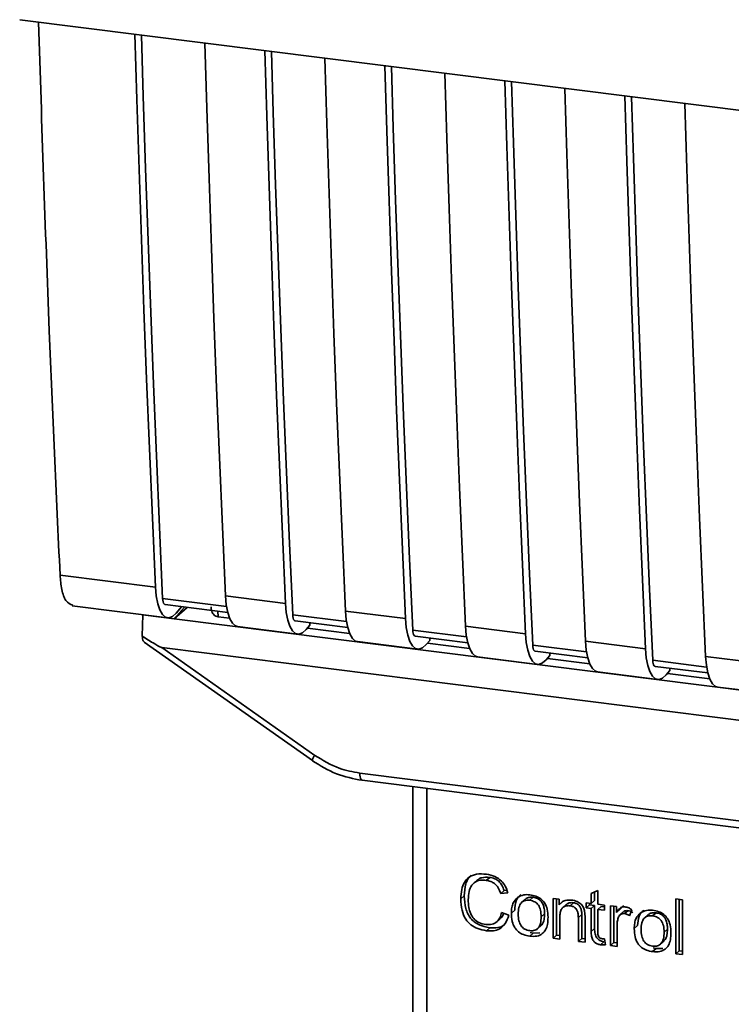
# Paper-space layout 'Blatt1' of a CAD drawing. Units: millimetres. Extents: x 0 to 5940, y 0 to 4200.
# Drawn here: x 4940 to 4968, y 1798 to 1837 of the extents above; entities that cross this region are included whole.
import ezdxf

# ---------------------------------------------------------------- set-up
doc = ezdxf.new("R2010")
doc.units = ezdxf.units.MM
doc.header["$LTSCALE"] = 10

psp = doc.layouts.new('Blatt1')

# ---------------------------------------------------------------- linework, layer by layer
at = {"color": 7, "linetype": 'Continuous', "lineweight": 35}
for p, q in [((4940.386, 1836.582), (5012.864, 1827.45)), ((4941.958, 1814.938), (4945.676, 1814.47)), ((4948.444, 1813.711), (4945.957, 1814.025)), ((4948.404, 1814.126), (4950.743, 1813.831)), ((4942.429, 1813.745), (4946.147, 1813.276)), ((4946.051, 1813.787), (4948.491, 1813.479)), ((4946.802, 1813.692), (4946.411, 1813.235)), ((4946.913, 1813.678), (4946.411, 1813.235)), ((4946.697, 1813.705), (4946.484, 1813.458)), ((4948.112, 1813.527), (4948.116, 1813.309)), ((4953.081, 1813.537), (4955.42, 1813.242)), ((4945.164, 1812.557), (4945.184, 1813.389)), ((4945.19, 1813.397), (4945.184, 1813.389)), ((4945.184, 1813.389), (4946.411, 1813.235)), ((4946.411, 1813.235), (4991.175, 1807.595)), ((4948.566, 1813.252), (4948.116, 1813.309)), ((4953.122, 1813.122), (4951.024, 1813.386)), ((4951.118, 1813.148), (4953.169, 1812.89)), ((4951.691, 1812.981), (4951.691, 1813.076)), ((4948.875, 1812.932), (4951.214, 1812.638)), ((4951.691, 1812.981), (4951.551, 1812.819)), ((4953.243, 1812.663), (4951.595, 1812.871)), ((4957.799, 1812.533), (4955.701, 1812.797)), ((4957.758, 1812.947), (4960.097, 1812.653)), ((4945.234, 1812.326), (4951.791, 1807.705)), ((4953.552, 1812.343), (4955.891, 1812.049)), ((4955.795, 1812.559), (4957.846, 1812.301)), ((4956.368, 1812.392), (4956.228, 1812.23)), ((4956.368, 1812.392), (4956.368, 1812.487)), ((4962.435, 1812.358), (4964.774, 1812.064)), ((4945.929, 1812.109), (4992.868, 1806.195)), ((4945.929, 1812.109), (4951.883, 1807.912)), ((4957.92, 1812.074), (4956.272, 1812.281)), ((4962.476, 1811.944), (4960.378, 1812.208)), ((4960.472, 1811.97), (4962.523, 1811.711)), ((4958.229, 1811.754), (4960.568, 1811.459)), ((4961.045, 1811.803), (4960.905, 1811.641)), ((4962.597, 1811.485), (4960.95, 1811.692)), ((4961.045, 1811.803), (4961.045, 1811.898)), ((4967.153, 1811.354), (4965.055, 1811.619)), ((4967.112, 1811.769), (4969.451, 1811.474)), ((4962.907, 1811.165), (4965.245, 1810.87)), ((4965.149, 1811.38), (4967.2, 1811.122)), ((4965.722, 1811.214), (4965.582, 1811.052)), ((4965.722, 1811.214), (4965.722, 1811.308)), ((4967.274, 1810.895), (4965.627, 1811.103)), ((4967.584, 1810.575), (4969.922, 1810.281)), ((4951.791, 1807.705), (4951.791, 1807.704)), ((4953.639, 1807.219), (4985.184, 1803.245)), ((4953.734, 1806.939), (4985.279, 1802.964)), ((4955.707, 1806.69), (4955.707, 1797.039)), ((4955.71, 1796.943), (4955.71, 1806.69)), ((4956.248, 1806.622), (4956.248, 1796.69)), ((4958.7, 1803.158), (4958.567, 1803.041)), ((4958.195, 1803.035), (4958.063, 1802.918)), ((4957.709, 1802.438), (4957.576, 1802.321)), ((4959.264, 1802.642), (4959.132, 1802.525)), ((4959.408, 1802.555), (4959.132, 1802.525)), ((4959.264, 1802.642), (4959.369, 1802.653)), ((4960.26, 1802.262), (4960.393, 1802.379)), ((4961.169, 1802.33), (4961.404, 1802.301)), ((4961.169, 1800.784), (4961.169, 1802.33)), ((4962.654, 1802.526), (4962.914, 1802.65)), ((4962.654, 1802.143), (4962.654, 1802.526)), ((4962.787, 1802.589), (4962.787, 1802.26)), ((4962.914, 1802.65), (4962.914, 1802.111)), ((4960.078, 1802.296), (4959.945, 1802.179)), ((4961.302, 1802.314), (4961.302, 1800.901)), ((4961.404, 1802.301), (4961.404, 1802.081)), ((4961.537, 1802.198), (4961.404, 1802.081)), ((4961.679, 1802.095), (4961.546, 1801.978)), ((4961.969, 1802.168), (4961.836, 1802.051)), ((4962.46, 1802.168), (4962.654, 1802.143)), ((4962.46, 1801.964), (4962.46, 1802.168)), ((4962.46, 1801.964), (4962.593, 1802.081)), ((4962.654, 1801.94), (4962.46, 1801.964)), ((4962.593, 1802.151), (4962.593, 1802.081)), ((4962.593, 1802.081), (4962.787, 1802.056)), ((4962.787, 1802.26), (4962.654, 1802.143)), ((4962.787, 1802.056), (4962.654, 1801.94)), ((4962.787, 1802.056), (4962.787, 1801.166)), ((4962.914, 1802.111), (4963.178, 1802.077)), ((4963.047, 1802.024), (4962.914, 1801.907)), ((4963.047, 1802.024), (4963.178, 1802.007)), ((4963.178, 1802.077), (4963.178, 1801.874)), ((4963.405, 1802.049), (4963.64, 1802.019)), ((4963.405, 1800.502), (4963.405, 1802.049)), ((4963.538, 1802.032), (4963.538, 1800.619)), ((4963.64, 1802.019), (4963.64, 1801.784)), ((4963.913, 1802.066), (4963.773, 1801.9)), ((4965.954, 1802.314), (4966.214, 1802.281)), ((4965.954, 1800.181), (4965.954, 1802.314)), ((4966.087, 1802.297), (4966.087, 1800.298)), ((4966.214, 1802.281), (4966.214, 1800.148)), ((4959.165, 1801.786), (4959.445, 1801.68)), ((4959.544, 1801.762), (4959.677, 1801.879)), ((4960.84, 1801.742), (4960.707, 1801.625)), ((4961.429, 1801.594), (4961.429, 1800.751)), ((4962.288, 1801.715), (4962.155, 1801.598)), ((4962.155, 1800.66), (4962.155, 1801.598)), ((4962.288, 1800.776), (4962.288, 1801.715)), ((4962.415, 1801.577), (4962.415, 1800.627)), ((4962.654, 1801.049), (4962.654, 1801.94)), ((4962.914, 1801.907), (4962.914, 1801.002)), ((4963.178, 1801.874), (4962.914, 1801.907)), ((4963.773, 1801.9), (4963.64, 1801.784)), ((4963.92, 1801.821), (4963.788, 1801.704)), ((4964.087, 1801.859), (4963.954, 1801.743)), ((4964.234, 1801.894), (4964.142, 1801.664)), ((4964.867, 1801.693), (4964.734, 1801.576)), ((4965.049, 1801.659), (4965.182, 1801.775)), ((4958.702, 1801.195), (4958.57, 1801.078)), ((4958.98, 1801.429), (4959.112, 1801.546)), ((4960.573, 1801.164), (4960.706, 1801.281)), ((4963.665, 1801.278), (4963.665, 1800.469)), ((4964.333, 1801.158), (4964.466, 1801.275)), ((4960.393, 1800.982), (4960.26, 1800.865)), ((4960.393, 1800.982), (4960.28, 1801.009)), ((4960.393, 1800.982), (4960.659, 1800.993)), ((4961.302, 1800.901), (4961.169, 1800.784)), ((4961.302, 1800.901), (4961.429, 1800.885)), ((4962.787, 1801.166), (4962.654, 1801.049)), ((4965.629, 1801.138), (4965.496, 1801.021)), ((4961.429, 1800.751), (4961.169, 1800.784)), ((4962.288, 1800.776), (4962.155, 1800.66)), ((4962.415, 1800.627), (4962.155, 1800.66)), ((4962.415, 1800.76), (4962.288, 1800.776)), ((4963.147, 1800.647), (4963.015, 1800.53)), ((4963.178, 1800.764), (4963.211, 1800.529)), ((4963.538, 1800.619), (4963.405, 1800.502)), ((4963.665, 1800.469), (4963.405, 1800.502)), ((4963.538, 1800.619), (4963.665, 1800.603)), ((4965.362, 1800.561), (4965.495, 1800.678)), ((4965.182, 1800.379), (4965.049, 1800.262)), ((4965.182, 1800.379), (4965.069, 1800.406)), ((4965.182, 1800.379), (4965.448, 1800.389)), ((4965.954, 1800.181), (4966.087, 1800.298)), ((4966.214, 1800.148), (4965.954, 1800.181)), ((4966.214, 1800.282), (4966.087, 1800.298))]:
    psp.add_line(p, q, dxfattribs=at)
at = {"color": 7, "linetype": 'Continuous', "lineweight": 35, "flags": 128}
for points in [[(4945.676, 1814.47), (4945.556, 1817.165), (4945.441, 1819.867), (4945.332, 1822.576), (4945.228, 1825.291), (4945.129, 1828.012), (4945.036, 1830.739), (4944.949, 1833.472), (4944.872, 1836.017)], [(4945.957, 1814.025), (4945.832, 1816.801), (4945.712, 1819.583), (4945.599, 1822.373), (4945.491, 1825.169), (4945.388, 1827.972), (4945.292, 1830.782), (4945.201, 1833.598), (4945.129, 1835.984)], [(4947.601, 1835.673), (4947.677, 1833.128), (4947.764, 1830.395), (4947.857, 1827.668), (4947.956, 1824.947), (4948.06, 1822.232), (4948.169, 1819.524), (4948.284, 1816.822), (4948.404, 1814.126)], [(4950.743, 1813.831), (4950.622, 1816.527), (4950.508, 1819.229), (4950.398, 1821.938), (4950.294, 1824.652), (4950.196, 1827.373), (4950.103, 1830.1), (4950.015, 1832.833), (4949.939, 1835.378)], [(4951.024, 1813.386), (4950.899, 1816.162), (4950.779, 1818.945), (4950.665, 1821.735), (4950.557, 1824.531), (4950.455, 1827.334), (4950.359, 1830.143), (4950.268, 1832.959), (4950.196, 1835.346)], [(4952.278, 1835.084), (4952.354, 1832.539), (4952.442, 1829.806), (4952.535, 1827.079), (4952.633, 1824.358), (4952.737, 1821.643), (4952.846, 1818.934), (4952.961, 1816.232), (4953.081, 1813.537)], [(4955.42, 1813.242), (4955.3, 1815.938), (4955.185, 1818.64), (4955.075, 1821.348), (4954.972, 1824.063), (4954.873, 1826.784), (4954.78, 1829.511), (4954.693, 1832.244), (4954.616, 1834.789)], [(4955.701, 1812.797), (4955.576, 1815.573), (4955.456, 1818.356), (4955.342, 1821.145), (4955.234, 1823.942), (4955.132, 1826.745), (4955.036, 1829.554), (4954.945, 1832.37), (4954.873, 1834.757)], [(4956.955, 1834.494), (4957.031, 1831.95), (4957.119, 1829.216), (4957.212, 1826.489), (4957.31, 1823.768), (4957.414, 1821.054), (4957.523, 1818.345), (4957.638, 1815.643), (4957.758, 1812.947)], [(4960.097, 1812.653), (4959.977, 1815.348), (4959.862, 1818.051), (4959.752, 1820.759), (4959.649, 1823.474), (4959.55, 1826.195), (4959.457, 1828.922), (4959.37, 1831.655), (4959.293, 1834.2)], [(4960.378, 1812.208), (4960.253, 1814.984), (4960.133, 1817.767), (4960.019, 1820.556), (4959.912, 1823.353), (4959.809, 1826.155), (4959.713, 1828.965), (4959.622, 1831.781), (4959.55, 1834.167)], [(4961.632, 1833.905), (4961.708, 1831.36), (4961.796, 1828.627), (4961.889, 1825.9), (4961.987, 1823.179), (4962.091, 1820.464), (4962.2, 1817.756), (4962.315, 1815.054), (4962.435, 1812.358)], [(4964.774, 1812.064), (4964.654, 1814.759), (4964.539, 1817.461), (4964.43, 1820.17), (4964.326, 1822.885), (4964.227, 1825.605), (4964.134, 1828.333), (4964.047, 1831.066), (4963.97, 1833.61)], [(4965.055, 1811.619), (4964.93, 1814.395), (4964.81, 1817.177), (4964.697, 1819.967), (4964.589, 1822.763), (4964.486, 1825.566), (4964.39, 1828.376), (4964.299, 1831.191), (4964.227, 1833.578)], [(4966.309, 1833.316), (4966.385, 1830.771), (4966.473, 1828.038), (4966.566, 1825.311), (4966.664, 1822.59), (4966.768, 1819.875), (4966.877, 1817.167), (4966.992, 1814.465), (4967.112, 1811.769)], [(4946.484, 1813.458), (4946.341, 1813.328), (4946.2, 1813.276), (4946.067, 1813.301), (4945.947, 1813.404), (4945.845, 1813.58), (4945.763, 1813.823), (4945.706, 1814.123), (4945.676, 1814.47)], [(4945.957, 1814.025), (4945.963, 1813.955), (4945.975, 1813.895), (4945.991, 1813.847), (4946.012, 1813.812), (4946.036, 1813.791), (4946.051, 1813.787)], [(4948.404, 1814.126), (4948.435, 1813.779), (4948.492, 1813.479), (4948.573, 1813.236), (4948.676, 1813.06), (4948.796, 1812.957), (4948.875, 1812.932)], [(4950.743, 1813.831), (4950.773, 1813.485), (4950.83, 1813.184), (4950.911, 1812.941), (4951.014, 1812.765), (4951.134, 1812.663), (4951.267, 1812.637), (4951.408, 1812.69), (4951.551, 1812.819)], [(4953.552, 1812.343), (4953.473, 1812.368), (4953.353, 1812.471), (4953.25, 1812.647), (4953.169, 1812.89), (4953.112, 1813.19), (4953.081, 1813.537)], [(4951.118, 1813.148), (4951.102, 1813.153), (4951.078, 1813.174), (4951.058, 1813.209), (4951.042, 1813.257), (4951.03, 1813.317), (4951.024, 1813.386)], [(4955.42, 1813.242), (4955.45, 1812.895), (4955.507, 1812.595), (4955.589, 1812.352), (4955.691, 1812.176), (4955.811, 1812.073), (4955.944, 1812.048), (4956.085, 1812.101), (4956.228, 1812.23)], [(4955.701, 1812.797), (4955.707, 1812.728), (4955.719, 1812.668), (4955.735, 1812.619), (4955.755, 1812.584), (4955.779, 1812.564), (4955.795, 1812.559)], [(4957.758, 1812.947), (4957.789, 1812.601), (4957.846, 1812.3), (4957.927, 1812.057), (4958.03, 1811.881), (4958.15, 1811.779), (4958.229, 1811.754)], [(4960.097, 1812.653), (4960.127, 1812.306), (4960.184, 1812.006), (4960.266, 1811.763), (4960.368, 1811.587), (4960.488, 1811.484), (4960.621, 1811.459), (4960.762, 1811.512), (4960.905, 1811.641)], [(4962.435, 1812.358), (4962.466, 1812.012), (4962.523, 1811.711), (4962.604, 1811.468), (4962.707, 1811.292), (4962.827, 1811.189), (4962.907, 1811.165)], [(4960.378, 1812.208), (4960.384, 1812.139), (4960.396, 1812.079), (4960.412, 1812.03), (4960.432, 1811.995), (4960.456, 1811.975), (4960.472, 1811.97)], [(4964.774, 1812.064), (4964.804, 1811.717), (4964.861, 1811.416), (4964.943, 1811.174), (4965.045, 1810.998), (4965.165, 1810.895), (4965.298, 1810.869), (4965.439, 1810.922), (4965.582, 1811.052)], [(4965.055, 1811.619), (4965.061, 1811.549), (4965.073, 1811.489), (4965.089, 1811.441), (4965.11, 1811.406), (4965.134, 1811.385), (4965.149, 1811.38)], [(4967.112, 1811.769), (4967.143, 1811.422), (4967.2, 1811.122), (4967.281, 1810.879), (4967.384, 1810.703), (4967.504, 1810.6), (4967.584, 1810.575)], [(4953.639, 1807.219), (4953.642, 1807.145), (4953.65, 1807.08), (4953.664, 1807.025), (4953.682, 1806.982), (4953.705, 1806.953), (4953.73, 1806.939), (4953.734, 1806.939)]]:
    psp.add_lwpolyline(points, dxfattribs=at)
at = {"color": 7, "linetype": 'Continuous', "lineweight": 35}
psp.add_arc((4952.174, 1807.658), 0.386, 138.7849, 172.9904, dxfattribs=at)
for points, knots in [([(4941.118, 1836.49), (4941.249, 1832.47), (4941.486, 1825.239), (4941.812, 1818.106), (4941.958, 1814.938)], [0, 0, 0, 0, 0.555877, 1, 1, 1, 1]), ([(4942.454, 1813.76), (4942.358, 1813.799), (4942.18, 1813.872), (4942.013, 1814.34), (4941.975, 1814.744), (4941.958, 1814.938)], [0, 0, 0, 0, 0.3763364, 0.700134, 1, 1, 1, 1]), ([(4948.116, 1813.309), (4948.088, 1813.315), (4948.031, 1813.327), (4947.959, 1813.375), (4947.902, 1813.443), (4947.853, 1813.547), (4947.85, 1813.638), (4947.848, 1813.694)], [0, 0, 0, 0, 0.156376, 0.319517, 0.494541, 0.685615, 1, 1, 1, 1]), ([(4945.929, 1812.109), (4945.923, 1812.111), (4945.906, 1812.114), (4945.869, 1812.131), (4945.781, 1812.176), (4945.54, 1812.317), (4945.324, 1812.455), (4945.164, 1812.557)], [0, 0, 0, 0, 0.0232198, 0.0585359, 0.1391747, 0.3603803, 1, 1, 1, 1]), ([(4945.238, 1812.331), (4945.225, 1812.341), (4945.199, 1812.361), (4945.175, 1812.446), (4945.168, 1812.52), (4945.164, 1812.557)], [0, 0, 0, 0, 0.3188656, 0.6638879, 1, 1, 1, 1]), ([(4951.791, 1807.704), (4952.097, 1807.515), (4952.71, 1807.136), (4953.392, 1807.005), (4953.733, 1806.939)], [0, 0, 0, 0, 0.499542, 1, 1, 1, 1]), ([(4951.883, 1807.912), (4952.195, 1807.722), (4952.753, 1807.383), (4953.368, 1807.269), (4953.639, 1807.219)], [0, 0, 0, 0, 0.559553, 1, 1, 1, 1]), ([(4957.576, 1802.321), (4957.582, 1802.444), (4957.591, 1802.669), (4957.695, 1802.964), (4957.889, 1803.186), (4958.198, 1803.307), (4958.441, 1803.29), (4958.574, 1803.281)], [0, 0, 0, 0, 0.218421, 0.401937, 0.566529, 0.765088, 1, 1, 1, 1]), ([(4957.982, 1803.238), (4957.974, 1803.232), (4957.918, 1803.193), (4957.843, 1803.08), (4957.728, 1802.828), (4957.717, 1802.599), (4957.709, 1802.438)], [0, 0, 0, 0, 0.033785, 0.242336, 0.467103, 1, 1, 1, 1]), ([(4958.197, 1803.033), (4958.221, 1803.054), (4958.277, 1803.104), (4958.444, 1803.17), (4958.595, 1803.163), (4958.7, 1803.158)], [0, 0, 0, 0, 0.183781, 0.432914, 1, 1, 1, 1]), ([(4958.574, 1803.281), (4958.686, 1803.26), (4958.896, 1803.219), (4959.155, 1803.039), (4959.323, 1802.807), (4959.379, 1802.642), (4959.408, 1802.555)], [0, 0, 0, 0, 0.296923, 0.558196, 0.766816, 1, 1, 1, 1]), ([(4958.7, 1803.158), (4958.766, 1803.145), (4958.892, 1803.12), (4959.061, 1803.009), (4959.191, 1802.844), (4959.239, 1802.712), (4959.264, 1802.642)], [0, 0, 0, 0, 0.254152, 0.485307, 0.724287, 1, 1, 1, 1]), ([(4958.567, 1803.041), (4958.487, 1803.046), (4958.337, 1803.057), (4958.135, 1802.99), (4957.976, 1802.841), (4957.879, 1802.596), (4957.87, 1802.396), (4957.865, 1802.286)], [0, 0, 0, 0, 0.192254, 0.35926, 0.521395, 0.735618, 1, 1, 1, 1]), ([(4959.132, 1802.525), (4959.103, 1802.603), (4959.05, 1802.748), (4958.904, 1802.913), (4958.737, 1803.009), (4958.626, 1803.03), (4958.567, 1803.041)], [0, 0, 0, 0, 0.304678, 0.568972, 0.774621, 1, 1, 1, 1]), ([(4957.709, 1802.438), (4957.717, 1802.271), (4957.729, 1802.034), (4957.84, 1801.742), (4957.95, 1801.565), (4958.094, 1801.421), (4958.34, 1801.265), (4958.554, 1801.224), (4958.702, 1801.195)], [0, 0, 0, 0, 0.287505, 0.408382, 0.519915, 0.628452, 0.740945, 1, 1, 1, 1]), ([(4959.544, 1801.762), (4959.547, 1801.836), (4959.553, 1801.975), (4959.614, 1802.196), (4959.719, 1802.304), (4959.78, 1802.367)], [0, 0, 0, 0, 0.320528, 0.601623, 1, 1, 1, 1]), ([(4959.913, 1802.484), (4959.876, 1802.451), (4959.802, 1802.384), (4959.697, 1802.185), (4959.685, 1802.005), (4959.677, 1801.879)], [0, 0, 0, 0, 0.225205, 0.457802, 1, 1, 1, 1]), ([(4959.78, 1802.367), (4959.86, 1802.412), (4960.005, 1802.495), (4960.181, 1802.483), (4960.26, 1802.478)], [0, 0, 0, 0, 0.54656, 1, 1, 1, 1]), ([(4960.393, 1802.379), (4960.342, 1802.382), (4960.246, 1802.387), (4960.135, 1802.352), (4960.095, 1802.306), (4960.083, 1802.292)], [0, 0, 0, 0, 0.442056, 0.83222, 1, 1, 1, 1]), ([(4960.26, 1802.478), (4960.342, 1802.464), (4960.493, 1802.437), (4960.698, 1802.327), (4960.86, 1802.15), (4960.962, 1801.897), (4960.97, 1801.707), (4960.975, 1801.603)], [0, 0, 0, 0, 0.201655, 0.374479, 0.537307, 0.745907, 1, 1, 1, 1]), ([(4960.84, 1801.742), (4960.838, 1801.808), (4960.833, 1801.929), (4960.788, 1802.097), (4960.704, 1802.239), (4960.565, 1802.345), (4960.453, 1802.367), (4960.393, 1802.379)], [0, 0, 0, 0, 0.235957, 0.431044, 0.598231, 0.786381, 1, 1, 1, 1]), ([(4958.57, 1801.078), (4958.457, 1801.098), (4958.246, 1801.136), (4957.96, 1801.293), (4957.736, 1801.544), (4957.596, 1801.903), (4957.583, 1802.173), (4957.576, 1802.321)], [0, 0, 0, 0, 0.199061, 0.370266, 0.532882, 0.743035, 1, 1, 1, 1]), ([(4957.865, 1802.286), (4957.869, 1802.186), (4957.875, 1802.003), (4957.945, 1801.749), (4958.073, 1801.534), (4958.285, 1801.373), (4958.456, 1801.34), (4958.547, 1801.322)], [0, 0, 0, 0, 0.2351074, 0.4296261, 0.5966694, 0.7853187, 1, 1, 1, 1]), ([(4960.26, 1802.262), (4960.225, 1802.265), (4960.158, 1802.27), (4960.064, 1802.254), (4959.985, 1802.217), (4959.92, 1802.158), (4959.871, 1802.079), (4959.821, 1801.938), (4959.816, 1801.816), (4959.812, 1801.729)], [0, 0, 0, 0, 0.125737, 0.239038, 0.345584, 0.452144, 0.565775, 0.692498, 1, 1, 1, 1]), ([(4960.707, 1801.625), (4960.704, 1801.711), (4960.698, 1801.833), (4960.649, 1801.984), (4960.6, 1802.074), (4960.536, 1802.148), (4960.456, 1802.205), (4960.363, 1802.244), (4960.296, 1802.256), (4960.26, 1802.262)], [0, 0, 0, 0, 0.30528, 0.431504, 0.545057, 0.651774, 0.758829, 0.873019, 1, 1, 1, 1]), ([(4961.404, 1802.081), (4961.437, 1802.12), (4961.502, 1802.195), (4961.667, 1802.28), (4961.805, 1802.275), (4961.892, 1802.273)], [0, 0, 0, 0, 0.28215, 0.550875, 1, 1, 1, 1]), ([(4961.836, 1802.051), (4961.79, 1802.054), (4961.702, 1802.06), (4961.585, 1802.019), (4961.493, 1801.928), (4961.437, 1801.78), (4961.432, 1801.66), (4961.429, 1801.594)], [0, 0, 0, 0, 0.188066, 0.352527, 0.51442, 0.731139, 1, 1, 1, 1]), ([(4961.969, 1802.168), (4961.923, 1802.171), (4961.836, 1802.176), (4961.733, 1802.146), (4961.695, 1802.104), (4961.683, 1802.091)], [0, 0, 0, 0, 0.438023, 0.821066, 1, 1, 1, 1]), ([(4962.155, 1801.598), (4962.153, 1801.645), (4962.15, 1801.731), (4962.118, 1801.851), (4962.058, 1801.951), (4961.959, 1802.027), (4961.879, 1802.043), (4961.836, 1802.051)], [0, 0, 0, 0, 0.235477, 0.430243, 0.597349, 0.785781, 1, 1, 1, 1]), ([(4961.892, 1802.273), (4961.964, 1802.259), (4962.097, 1802.235), (4962.261, 1802.126), (4962.361, 1801.985), (4962.387, 1801.885), (4962.401, 1801.833)], [0, 0, 0, 0, 0.312664, 0.5747377, 0.7762028, 1, 1, 1, 1]), ([(4962.288, 1801.715), (4962.286, 1801.762), (4962.283, 1801.848), (4962.25, 1801.967), (4962.19, 1802.068), (4962.091, 1802.144), (4962.011, 1802.16), (4961.969, 1802.168)], [0, 0, 0, 0, 0.235477, 0.430243, 0.597349, 0.785781, 1, 1, 1, 1]), ([(4963.64, 1801.784), (4963.666, 1801.825), (4963.714, 1801.9), (4963.801, 1801.976), (4963.887, 1802.013), (4963.942, 1802.012), (4963.969, 1802.011)], [0, 0, 0, 0, 0.346337, 0.628583, 0.819455, 1, 1, 1, 1]), ([(4963.969, 1802.011), (4964.019, 1801.999), (4964.113, 1801.978), (4964.196, 1801.921), (4964.234, 1801.894)], [0, 0, 0, 0, 0.5340013, 1, 1, 1, 1]), ([(4958.547, 1801.322), (4958.632, 1801.318), (4958.795, 1801.31), (4958.99, 1801.418), (4959.109, 1801.586), (4959.145, 1801.716), (4959.165, 1801.786)], [0, 0, 0, 0, 0.283768, 0.538789, 0.752348, 1, 1, 1, 1]), ([(4959.445, 1801.68), (4959.407, 1801.566), (4959.336, 1801.352), (4959.11, 1801.144), (4958.844, 1801.06), (4958.665, 1801.072), (4958.57, 1801.078)], [0, 0, 0, 0, 0.301178, 0.562165, 0.768775, 1, 1, 1, 1]), ([(4959.244, 1801.756), (4959.235, 1801.729), (4959.211, 1801.646), (4959.149, 1801.589), (4959.107, 1801.55)], [0, 0, 0, 0, 0.33381, 1, 1, 1, 1]), ([(4960.26, 1800.865), (4960.179, 1800.88), (4960.027, 1800.907), (4959.821, 1801.02), (4959.659, 1801.201), (4959.558, 1801.461), (4959.549, 1801.655), (4959.544, 1801.762)], [0, 0, 0, 0, 0.1989935, 0.3701563, 0.5327671, 0.7429609, 1, 1, 1, 1]), ([(4959.812, 1801.729), (4959.816, 1801.641), (4959.821, 1801.517), (4959.871, 1801.363), (4959.92, 1801.272), (4959.984, 1801.196), (4960.064, 1801.139), (4960.158, 1801.099), (4960.225, 1801.087), (4960.26, 1801.081)], [0, 0, 0, 0, 0.306992, 0.433748, 0.54753, 0.654107, 0.760661, 0.874045, 1, 1, 1, 1]), ([(4960.26, 1801.081), (4960.296, 1801.078), (4960.362, 1801.073), (4960.456, 1801.09), (4960.535, 1801.128), (4960.6, 1801.188), (4960.649, 1801.268), (4960.698, 1801.412), (4960.704, 1801.536), (4960.707, 1801.625)], [0, 0, 0, 0, 0.12424, 0.236371, 0.342205, 0.448588, 0.562556, 0.690045, 1, 1, 1, 1]), ([(4960.975, 1801.603), (4960.972, 1801.51), (4960.965, 1801.338), (4960.891, 1801.114), (4960.753, 1800.943), (4960.532, 1800.847), (4960.355, 1800.859), (4960.26, 1800.865)], [0, 0, 0, 0, 0.224673, 0.412272, 0.577701, 0.772529, 1, 1, 1, 1]), ([(4960.701, 1801.286), (4960.72, 1801.303), (4960.781, 1801.361), (4960.829, 1801.524), (4960.836, 1801.664), (4960.84, 1801.742)], [0, 0, 0, 0, 0.160299, 0.533295, 1, 1, 1, 1]), ([(4962.401, 1801.833), (4962.405, 1801.794), (4962.415, 1801.708), (4962.415, 1801.623), (4962.415, 1801.577)], [0, 0, 0, 0, 0.455529, 1, 1, 1, 1]), ([(4963.708, 1801.579), (4963.694, 1801.526), (4963.669, 1801.429), (4963.666, 1801.325), (4963.665, 1801.278)], [0, 0, 0, 0, 0.543955, 1, 1, 1, 1]), ([(4963.954, 1801.743), (4963.922, 1801.744), (4963.861, 1801.747), (4963.786, 1801.709), (4963.735, 1801.65), (4963.717, 1801.604), (4963.708, 1801.579)], [0, 0, 0, 0, 0.28223, 0.54083, 0.755643, 1, 1, 1, 1]), ([(4963.922, 1801.82), (4963.925, 1801.823), (4963.945, 1801.845), (4964.003, 1801.862), (4964.058, 1801.86), (4964.087, 1801.859)], [0, 0, 0, 0, 0.085687, 0.512975, 1, 1, 1, 1]), ([(4964.142, 1801.664), (4964.108, 1801.686), (4964.048, 1801.724), (4963.982, 1801.737), (4963.954, 1801.743)], [0, 0, 0, 0, 0.577679, 1, 1, 1, 1]), ([(4964.087, 1801.859), (4964.119, 1801.853), (4964.185, 1801.838), (4964.244, 1801.801), (4964.275, 1801.781)], [0, 0, 0, 0, 0.481627, 1, 1, 1, 1]), ([(4964.333, 1801.158), (4964.336, 1801.232), (4964.343, 1801.371), (4964.403, 1801.593), (4964.508, 1801.701), (4964.569, 1801.764)], [0, 0, 0, 0, 0.320528, 0.601623, 1, 1, 1, 1]), ([(4964.702, 1801.881), (4964.665, 1801.848), (4964.591, 1801.781), (4964.486, 1801.582), (4964.474, 1801.402), (4964.466, 1801.275)], [0, 0, 0, 0, 0.225205, 0.457802, 1, 1, 1, 1]), ([(4964.569, 1801.764), (4964.649, 1801.809), (4964.794, 1801.891), (4964.97, 1801.88), (4965.049, 1801.875)], [0, 0, 0, 0, 0.54656, 1, 1, 1, 1]), ([(4965.049, 1801.659), (4965.014, 1801.661), (4964.947, 1801.667), (4964.854, 1801.65), (4964.774, 1801.613), (4964.709, 1801.555), (4964.66, 1801.476), (4964.61, 1801.335), (4964.605, 1801.212), (4964.601, 1801.125)], [0, 0, 0, 0, 0.125737, 0.239038, 0.345584, 0.452144, 0.565775, 0.692498, 1, 1, 1, 1]), ([(4965.182, 1801.775), (4965.131, 1801.778), (4965.035, 1801.783), (4964.924, 1801.748), (4964.884, 1801.702), (4964.872, 1801.688)], [0, 0, 0, 0, 0.442056, 0.83222, 1, 1, 1, 1]), ([(4965.049, 1801.875), (4965.131, 1801.86), (4965.282, 1801.833), (4965.487, 1801.723), (4965.649, 1801.547), (4965.751, 1801.294), (4965.76, 1801.104), (4965.764, 1801)], [0, 0, 0, 0, 0.201655, 0.374479, 0.537307, 0.745907, 1, 1, 1, 1]), ([(4965.496, 1801.021), (4965.493, 1801.108), (4965.487, 1801.23), (4965.438, 1801.381), (4965.389, 1801.471), (4965.325, 1801.545), (4965.245, 1801.601), (4965.152, 1801.641), (4965.085, 1801.652), (4965.049, 1801.659)], [0, 0, 0, 0, 0.30528, 0.431504, 0.545057, 0.651774, 0.758829, 0.873019, 1, 1, 1, 1]), ([(4965.629, 1801.138), (4965.627, 1801.204), (4965.622, 1801.325), (4965.577, 1801.494), (4965.493, 1801.635), (4965.354, 1801.742), (4965.242, 1801.764), (4965.182, 1801.775)], [0, 0, 0, 0, 0.235957, 0.431044, 0.598231, 0.786381, 1, 1, 1, 1]), ([(4958.702, 1801.195), (4958.808, 1801.19), (4959.007, 1801.181), (4959.229, 1801.251), (4959.304, 1801.338), (4959.321, 1801.358)], [0, 0, 0, 0, 0.465968, 0.880424, 1, 1, 1, 1]), ([(4963.015, 1800.53), (4962.974, 1800.538), (4962.896, 1800.553), (4962.791, 1800.619), (4962.71, 1800.725), (4962.661, 1800.874), (4962.657, 1800.987), (4962.654, 1801.049)], [0, 0, 0, 0, 0.182862, 0.3442, 0.505849, 0.72566, 1, 1, 1, 1]), ([(4962.787, 1801.166), (4962.79, 1801.096), (4962.794, 1800.997), (4962.834, 1800.874), (4962.873, 1800.8), (4962.925, 1800.74), (4962.989, 1800.694), (4963.065, 1800.662), (4963.119, 1800.652), (4963.147, 1800.647)], [0, 0, 0, 0, 0.306475, 0.433034, 0.546671, 0.653213, 0.759913, 0.873607, 1, 1, 1, 1]), ([(4962.914, 1801.002), (4962.915, 1800.978), (4962.916, 1800.934), (4962.931, 1800.872), (4962.959, 1800.821), (4963.005, 1800.782), (4963.043, 1800.774), (4963.063, 1800.77)], [0, 0, 0, 0, 0.2454802, 0.4470002, 0.6159254, 0.7985224, 1, 1, 1, 1]), ([(4965.049, 1800.262), (4964.968, 1800.276), (4964.816, 1800.303), (4964.61, 1800.416), (4964.448, 1800.598), (4964.347, 1800.857), (4964.338, 1801.052), (4964.333, 1801.158)], [0, 0, 0, 0, 0.198994, 0.370156, 0.532767, 0.742961, 1, 1, 1, 1]), ([(4964.601, 1801.125), (4964.605, 1801.038), (4964.61, 1800.914), (4964.66, 1800.76), (4964.709, 1800.668), (4964.773, 1800.593), (4964.853, 1800.536), (4964.947, 1800.496), (4965.014, 1800.484), (4965.049, 1800.478)], [0, 0, 0, 0, 0.306992, 0.433748, 0.54753, 0.654107, 0.760661, 0.874045, 1, 1, 1, 1]), ([(4965.049, 1800.478), (4965.085, 1800.475), (4965.151, 1800.47), (4965.245, 1800.487), (4965.324, 1800.525), (4965.389, 1800.584), (4965.438, 1800.665), (4965.487, 1800.808), (4965.493, 1800.933), (4965.496, 1801.021)], [0, 0, 0, 0, 0.12424, 0.236371, 0.342205, 0.448588, 0.562556, 0.690045, 1, 1, 1, 1]), ([(4965.764, 1801), (4965.761, 1800.906), (4965.754, 1800.735), (4965.68, 1800.51), (4965.542, 1800.34), (4965.321, 1800.244), (4965.144, 1800.255), (4965.049, 1800.262)], [0, 0, 0, 0, 0.224673, 0.412272, 0.577701, 0.772529, 1, 1, 1, 1]), ([(4965.49, 1800.683), (4965.509, 1800.7), (4965.57, 1800.758), (4965.618, 1800.921), (4965.625, 1801.061), (4965.629, 1801.138)], [0, 0, 0, 0, 0.160299, 0.533295, 1, 1, 1, 1]), ([(4963.211, 1800.529), (4963.173, 1800.526), (4963.108, 1800.522), (4963.042, 1800.528), (4963.015, 1800.53)], [0, 0, 0, 0, 0.591734, 1, 1, 1, 1]), ([(4963.063, 1800.77), (4963.082, 1800.768), (4963.121, 1800.764), (4963.159, 1800.764), (4963.178, 1800.764)], [0, 0, 0, 0, 0.49957, 1, 1, 1, 1])]:
    psp.add_open_spline(points, degree=3, knots=knots, dxfattribs=at)

doc.saveas('drawing.dxf')
